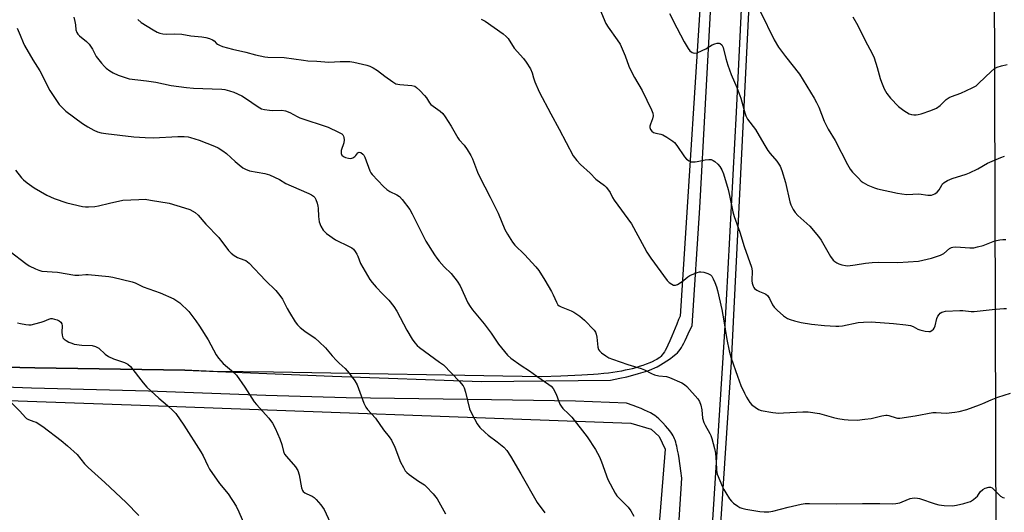
# Model space of a CAD drawing. Units: inches. Extents: x 1195770 to 1201770, y 545456 to 549456.
# Drawn here: x 1200095 to 1200466, y 547918 to 548103 of the extents above; entities that cross this region are included whole.
import ezdxf

# ---------------------------------------------------------------- set-up
doc = ezdxf.new("R2010")
doc.units = ezdxf.units.IN
doc.header["$MEASUREMENT"] = 0
for name, color, linetype in [('NTRL-Farm Land', 3, 'Continuous'), ('NTRL-Pasture Land', 2, 'Continuous'), ('TRANS-Road', 130, 'Continuous'), ('Undefined', 1, 'Continuous')]:
    doc.layers.add(name, color=color, linetype=linetype)

msp = doc.modelspace()

# ---------------------------------------------------------------- linework, layer by layer
at = {"layer": 'NTRL-Farm Land'}
for points in [[(1200352.46, 547812.41), (1200363.11, 547974.12), (1200372.89, 548171.55)], [(1200353.03, 548134.19), (1200343.79, 547991.39), (1200343.23, 547990.13), (1200342.54, 547988.48), (1200340.69, 547983.88), (1200339.97, 547982.15), (1200339.25, 547980.55), (1200338.66, 547979.38), (1200338.2, 547978.57), (1200337.88, 547978.06), (1200337.39, 547977.35), (1200337.04, 547976.91), (1200336.5, 547976.31), (1200336.12, 547975.95), (1200335.52, 547975.48), (1200335.09, 547975.2), (1200334.42, 547974.83), (1200333.33, 547974.31), (1200332.41, 547973.92), (1200331.09, 547973.4), (1200329.73, 547972.91), (1200328.4, 547972.45), (1200327.14, 547972.06), (1200325.79, 547971.67), (1200324.64, 547971.38), (1200323.2, 547971.07), (1200321.7, 547970.78), (1200320.13, 547970.51), (1200318.51, 547970.27), (1200316.83, 547970.06), (1200315.1, 547969.86), (1200313.03, 547969.66), (1200311.2, 547969.5), (1200309.03, 547969.34), (1200306.81, 547969.2), (1200304.23, 547969.06), (1200298.94, 547968.83), (1200291.52, 547968.57), (1200190.89, 547970.35), (1200168.19, 547970.67), (1200157.55, 547971.09), (1200101.11, 547971.96), (1200050.28, 547973.17)], [(1200461.94, 548121.58), (1200462.71, 547862.35)]]:
    msp.add_lwpolyline(points, dxfattribs=at)
at = {"layer": 'NTRL-Pasture Land'}
msp.add_polyline3d([(1199870.23, 547908.84, 0), (1199874.47, 547945.8, 0), (1199874.9, 547947.78, 0), (1199875.82, 547951.65, 0), (1199876.06, 547952.58, 0), (1199878.42, 547958.93, 0), (1199884.7, 547963.15, 0), (1199892.78, 547965.54, 0), (1199988.4, 547963.37, 0), (1200140.84, 547957.91, 0), (1200325.32, 547951.17, 0), (1200332.86, 547948.97, 0), (1200335.96, 547946.15, 0), (1200338.21, 547941.36, 0), (1200328.97, 547826.25, 0)], dxfattribs=at)
at = {"layer": 'TRANS-Road'}
for points in [[(1200050.28, 547973.17, 0), (1200101.11, 547971.96, 0), (1200157.55, 547971.09, 0), (1200213.02, 547968.91, 0), (1200269.1, 547966.82, 0), (1200317.67, 547967.31, 0), (1200321.09, 547968.06, 0), (1200323.76, 547968.68, 0), (1200326.03, 547969.24, 0), (1200328.2, 547969.82, 0), (1200329.96, 547970.34, 0), (1200331.61, 547970.89, 0), (1200333.13, 547971.47, 0), (1200334.29, 547971.98, 0), (1200335.13, 547972.4, 0), (1200336.39, 547973.12, 0), (1200337.41, 547973.74, 0), (1200338.8, 547974.63, 0), (1200340.14, 547975.57, 0), (1200341.07, 547976.25, 0), (1200342.15, 547977.12, 0), (1200342.79, 547977.7, 0), (1200343.31, 547978.25, 0), (1200343.8, 547978.9, 0), (1200344.28, 547979.62, 0), (1200344.74, 547980.42, 0), (1200345.2, 547981.29, 0), (1200345.66, 547982.23, 0), (1200347.5, 547986.2, 0), (1200348.28, 547987.82, 0), (1200351.21, 548032.18, 0), (1200359.75, 548188.79, 0)], [(1200370.38, 548181.84, 0), (1200364.9, 548068.17, 0), (1200360.46, 547985.66, 0), (1200348.98, 547804.7, 0)], [(1200340.89, 547875.74, 0), (1200344.5, 547930.54, 0), (1200344.05, 547933.29, 0), (1200343.39, 547937.94, 0), (1200343.14, 547939.56, 0), (1200342.87, 547941.09, 0), (1200342.57, 547942.52, 0), (1200342.37, 547943.33, 0), (1200342.15, 547944.11, 0), (1200341.9, 547944.85, 0), (1200341.72, 547945.32, 0), (1200341.42, 547945.99, 0), (1200341.2, 547946.43, 0), (1200340.85, 547947.04, 0), (1200340.59, 547947.43, 0), (1200339.96, 547948.27, 0), (1200339.19, 547949.22, 0), (1200338.31, 547950.24, 0), (1200337.37, 547951.27, 0), (1200336.41, 547952.24, 0), (1200335.79, 547952.84, 0), (1200334.89, 547953.62, 0), (1200334.35, 547954.03, 0), (1200333.68, 547954.47, 0), (1200332.69, 547955.04, 0), (1200331.59, 547955.6, 0), (1200330.4, 547956.14, 0), (1200329.13, 547956.67, 0), (1200327.81, 547957.2, 0), (1200326.09, 547957.84, 0), (1200323.62, 547958.74, 0), (1200304.41, 547959.44, 0), (1200272.91, 547960, 0), (1200218.22, 547960.78, 0), (1200188.04, 547961.61, 0), (1200143.86, 547963.25, 0), (1200099.85, 547964.36, 0), (1200079.47, 547965.11, 0)]]:
    msp.add_polyline3d(points, dxfattribs=at)
at = {"layer": 'Undefined'}
for points, elevation in [([(1200312.98, 548108.35), (1200315.93, 548101.54), (1200316.72, 548100.16), (1200320.13, 548095.4), (1200321.24, 548093.68), (1200323.17, 548089.36), (1200324.52, 548085.44), (1200325.11, 548084.04), (1200326.59, 548081.21), (1200329.52, 548076.31), (1200333.04, 548069.07), (1200333.54, 548067.77), (1200333.64, 548066.73), (1200333.43, 548065.65), (1200332.7, 548063.7), (1200332.48, 548062.87), (1200332.45, 548062.35), (1200332.65, 548061.66), (1200333.16, 548061.05), (1200333.85, 548060.57), (1200334.62, 548060.25), (1200336.55, 548059.92), (1200337.35, 548059.63), (1200338.87, 548058.76), (1200341.06, 548057.28), (1200341.7, 548056.7), (1200342.59, 548055.59), (1200345.41, 548051.33), (1200346.27, 548050.5), (1200347.22, 548049.83), (1200348.01, 548049.53), (1200349.41, 548049.47), (1200350.27, 548049.58), (1200353.26, 548050.21), (1200354.64, 548050.36), (1200355.44, 548050.32), (1200356.19, 548050.04), (1200356.88, 548049.55), (1200357.98, 548048.59), (1200358.76, 548047.72), (1200359.45, 548046.5), (1200360.11, 548044.94), (1200361.82, 548039.1), (1200362.4, 548036.85), (1200363.65, 548030.62), (1200364.09, 548028.95), (1200366.21, 548023.03), (1200367.86, 548017.62), (1200370.69, 548009.87), (1200370.87, 548008.45), (1200370.76, 548004.68), (1200370.89, 548003.83), (1200371.24, 548002.75), (1200371.5, 548002.27), (1200371.84, 548001.86), (1200372.67, 548001.17), (1200373.61, 548000.67), (1200375.6, 547999.91), (1200376.06, 547999.66), (1200376.66, 547999.15), (1200377.47, 547998.08), (1200378.59, 547995.75), (1200379.21, 547994.79), (1200380.25, 547993.74), (1200382.71, 547991.58), (1200383.41, 547991.03), (1200384.15, 547990.58), (1200385.19, 547990.15), (1200386.82, 547989.64), (1200389.36, 547989.08), (1200393.24, 547988.45), (1200398.06, 547987.89), (1200402.35, 547987.64), (1200403.48, 547987.67), (1200404.87, 547987.84), (1200410.78, 547989.01), (1200412.77, 547989.21), (1200415.64, 547989.27), (1200424.11, 547988.73), (1200428.75, 547988.19), (1200430.46, 547987.91), (1200431.51, 547987.53), (1200433.22, 547986.58), (1200433.99, 547986.24), (1200435.92, 547985.75), (1200437.3, 547985.62), (1200437.81, 547985.72), (1200438.5, 547986.04), (1200439.1, 547986.52), (1200439.4, 547986.92), (1200439.78, 547987.86), (1200440.37, 547990.6), (1200440.72, 547991.4), (1200441.18, 547992.12), (1200441.57, 547992.51), (1200442.25, 547992.94), (1200442.77, 547993.12), (1200443.64, 547993.27), (1200449.04, 547993.6), (1200450.19, 547993.53), (1200453.31, 547993.16), (1200454.45, 547993.13), (1200461.22, 547993.98), (1200465.5, 547994.35), (1200466.62, 547994.26)], 472), ([(1200339.81, 548105.29), (1200342.56, 548099.84), (1200345.32, 548094.64), (1200346.79, 548092.14), (1200347.46, 548091.23), (1200348.28, 548090.6), (1200348.74, 548090.41), (1200349.22, 548090.32), (1200350.28, 548090.52), (1200352.15, 548091.32), (1200353.47, 548091.98), (1200355.87, 548093.47), (1200356.9, 548093.9), (1200357.7, 548094.09), (1200358.46, 548094.11), (1200358.93, 548093.95), (1200359.5, 548093.43), (1200359.78, 548092.96), (1200359.98, 548092.42), (1200360.98, 548088.38), (1200361.77, 548085.89), (1200363.07, 548082.37), (1200365.09, 548077.47), (1200366.62, 548073.42), (1200368.12, 548067.87), (1200368.48, 548066.78), (1200369.17, 548065.56), (1200372.2, 548061.68), (1200375.32, 548056.19), (1200376.83, 548053.71), (1200377.7, 548052.58), (1200380.13, 548049.76), (1200381.39, 548047.84), (1200382.03, 548046.2), (1200383.42, 548041.65), (1200385.05, 548034.43), (1200385.44, 548033.34), (1200386.33, 548031.55), (1200387.09, 548030.36), (1200388.02, 548029.33), (1200392.59, 548025.32), (1200395.81, 548021.42), (1200396.85, 548019.98), (1200400.42, 548013.9), (1200401.41, 548012.52), (1200402.01, 548011.96), (1200402.72, 548011.49), (1200403.49, 548011.11), (1200404.6, 548010.75), (1200406.02, 548010.45), (1200406.87, 548010.42), (1200409.66, 548010.73), (1200413.51, 548011.37), (1200416.06, 548011.59), (1200418.35, 548011.69), (1200425.73, 548011.64), (1200433.44, 548012.16), (1200438.38, 548013.23), (1200441.75, 548014.33), (1200442.54, 548014.7), (1200443.01, 548015.01), (1200445.16, 548016.86), (1200445.86, 548017.26), (1200446.38, 548017.41), (1200447.51, 548017.45), (1200452.8, 548017.11), (1200454.24, 548017.17), (1200455.6, 548017.45), (1200457.77, 548018.05), (1200462.2, 548019.72), (1200464.11, 548020.17), (1200465.22, 548020.3), (1200466.3, 548020.21)], 470), ([(1200374.03, 548105.83), (1200379.13, 548095.3), (1200380.86, 548092.58), (1200383.4, 548089.03), (1200388.65, 548082.4), (1200394.24, 548073.38), (1200395.08, 548071.85), (1200395.94, 548070.01), (1200398.03, 548064.78), (1200398.85, 548062.97), (1200399.54, 548061.73), (1200402.17, 548057.56), (1200406.72, 548048.52), (1200407.75, 548046.73), (1200408.69, 548045.62), (1200410.92, 548043.28), (1200411.96, 548042.25), (1200412.63, 548041.7), (1200414.47, 548040.76), (1200416.95, 548039.72), (1200418.06, 548039.33), (1200425.55, 548037.65), (1200427.19, 548037.38), (1200429.13, 548037.25), (1200433.64, 548037.43), (1200437.02, 548036.98), (1200438.34, 548037), (1200439.64, 548037.46), (1200440.54, 548038.08), (1200441.24, 548038.95), (1200442.21, 548040.73), (1200442.53, 548041.19), (1200443.14, 548041.71), (1200444.31, 548042.42), (1200446.1, 548043.23), (1200451.35, 548044.84), (1200452.7, 548045.33), (1200455.84, 548046.9), (1200459.41, 548048.98), (1200464.37, 548051.05), (1200465.75, 548051.55)], 468), ([(1200115.81, 548103.9), (1200116.21, 548102.2), (1200116.41, 548101.05), (1200116.55, 548099.08), (1200116.89, 548098.15), (1200117.33, 548097.49), (1200117.88, 548096.88), (1200120.52, 548094.75), (1200121.51, 548093.73), (1200122.81, 548091.79), (1200124.21, 548089.12), (1200126.15, 548086.64), (1200127.27, 548085.34), (1200127.89, 548084.74), (1200129.3, 548083.68), (1200130.53, 548082.89), (1200132.41, 548082.09), (1200135.46, 548081.05), (1200136.59, 548080.74), (1200143.09, 548079.99), (1200146.57, 548079.41), (1200152.45, 548078.24), (1200158.1, 548077.41), (1200160.84, 548077.13), (1200167.86, 548076.94), (1200171.45, 548076.75), (1200172.63, 548076.62), (1200174.36, 548076.24), (1200176, 548075.64), (1200178.92, 548074.33), (1200180.38, 548073.41), (1200185.14, 548070.12), (1200186.39, 548069.43), (1200187.45, 548069.12), (1200189.4, 548068.85), (1200190.54, 548068.81), (1200194, 548068.91), (1200195.42, 548068.65), (1200197.06, 548068.01), (1200199.75, 548066.51), (1200200.78, 548066.05), (1200211.47, 548062.55), (1200215.38, 548060.67), (1200216.58, 548059.95), (1200216.95, 548059.58), (1200217.21, 548059.11), (1200217.36, 548058.57), (1200217.46, 548057.72), (1200217.27, 548056.58), (1200216.36, 548053.72), (1200216.34, 548052.62), (1200216.62, 548051.98), (1200217.15, 548051.5), (1200217.94, 548051.13), (1200219.08, 548050.81), (1200219.93, 548050.75), (1200220.74, 548050.98), (1200221.47, 548051.42), (1200221.87, 548051.8), (1200222.65, 548052.8), (1200223.13, 548053.15), (1200223.7, 548053.03), (1200224.48, 548052.41), (1200224.8, 548051.97), (1200225.18, 548051.2), (1200227.13, 548046.03), (1200227.49, 548045.38), (1200227.94, 548044.76), (1200232.2, 548040.23), (1200233.48, 548039.01), (1200234.62, 548038.28), (1200237.29, 548037.06), (1200238.25, 548036.42), (1200239.22, 548035.32), (1200242.1, 548031.49), (1200243.03, 548029.98), (1200248.18, 548019.67), (1200251.37, 548014.5), (1200252.28, 548013.2), (1200253.18, 548012.11), (1200255.08, 548010.03), (1200257.7, 548007.51), (1200260.01, 548004.63), (1200261.04, 548002.86), (1200264.01, 547996.51), (1200264.86, 547995.02), (1200265.73, 547993.85), (1200270.14, 547988.58), (1200272.7, 547985), (1200275.47, 547980.92), (1200278.9, 547976.81), (1200280.17, 547975.59), (1200284.01, 547972.93), (1200287.2, 547970.86), (1200289.95, 547968.86), (1200294.43, 547965.79), (1200295.32, 547965.07), (1200296.02, 547964.17), (1200297.14, 547962.09), (1200297.75, 547960.75), (1200298.63, 547958.29), (1200299.02, 547957.54), (1200299.75, 547956.7), (1200301.87, 547954.75), (1200303.08, 547953.49), (1200308.89, 547946.05), (1200311.95, 547941.34), (1200313.47, 547938.53), (1200314.3, 547936.64), (1200316.65, 547930.01), (1200319.42, 547924.88), (1200320.05, 547923.91), (1200320.6, 547923.26), (1200324.32, 547919.64), (1200325.29, 547918.23), (1200326.4, 547916.25)], 478), ([(1200139.8, 548103), (1200141.13, 548101.9), (1200145.58, 548099.08), (1200147.07, 548098.24), (1200148.12, 548097.82), (1200149.23, 548097.59), (1200150.65, 548097.45), (1200153.79, 548097.56), (1200156.43, 548097.48), (1200159.81, 548096.88), (1200163.97, 548096.45), (1200165.43, 548096.19), (1200166.85, 548095.82), (1200167.92, 548095.41), (1200168.54, 548094.96), (1200169.44, 548094), (1200169.86, 548093.67), (1200170.62, 548093.3), (1200171.72, 548092.91), (1200175.4, 548091.81), (1200180.46, 548090.76), (1200184.17, 548089.68), (1200187.64, 548089), (1200188.76, 548088.9), (1200194.94, 548088.71), (1200202.12, 548087.65), (1200203.83, 548087.47), (1200207.13, 548087.33), (1200211.69, 548087.01), (1200215.95, 548087.21), (1200218.78, 548087.25), (1200219.63, 548087.18), (1200221.08, 548086.91), (1200225.97, 548085.8), (1200227.05, 548085.41), (1200228.33, 548084.8), (1200230.05, 548083.84), (1200232.71, 548081.67), (1200235.72, 548079.54), (1200236.93, 548078.86), (1200238.34, 548078.59), (1200242.95, 548078.19), (1200243.99, 548077.9), (1200244.67, 548077.46), (1200245.93, 548076.31), (1200247.71, 548074.47), (1200248.38, 548073.58), (1200249.52, 548071.69), (1200250.05, 548071.07), (1200250.89, 548070.39), (1200253.59, 548068.57), (1200254.59, 548067.62), (1200255.46, 548066.41), (1200257.75, 548062.9), (1200260.2, 548058.46), (1200260.77, 548057.72), (1200262.58, 548055.79), (1200263.72, 548054.11), (1200265.08, 548051.86), (1200265.75, 548050.57), (1200267.59, 548045.56), (1200268.3, 548043.9), (1200272.4, 548036.23), (1200275.34, 548030.21), (1200277.86, 548024.04), (1200278.87, 548022.27), (1200280.73, 548019.29), (1200281.68, 548018.16), (1200285.28, 548014.57), (1200289.48, 548009.93), (1200290.61, 548008.56), (1200292.92, 548004.95), (1200295.43, 548000.75), (1200296.07, 547999.48), (1200297.26, 547996.65), (1200297.86, 547995.74), (1200298.28, 547995.37), (1200299.03, 547994.95), (1200302.88, 547993.48), (1200303.89, 547992.89), (1200306.07, 547991.39), (1200307.9, 547989.94), (1200311.46, 547986.14), (1200311.94, 547985.45), (1200312.26, 547984.67), (1200312.47, 547983.53), (1200312.86, 547979.73), (1200313.09, 547978.93), (1200313.44, 547978.38), (1200314.23, 547977.64), (1200315.82, 547976.49), (1200317.03, 547975.8), (1200318.33, 547975.23), (1200324.13, 547973.23), (1200329.16, 547971.73), (1200330.4, 547971.19), (1200333.05, 547969.82), (1200334.14, 547969.37), (1200335.85, 547968.97), (1200338.67, 547968.69), (1200339.76, 547968.42), (1200344.51, 547966.32), (1200345.51, 547965.77), (1200346.39, 547965.02), (1200350.43, 547960.29), (1200351.07, 547959.33), (1200351.56, 547957.94), (1200351.92, 547956.19), (1200352.28, 547953.03), (1200352.69, 547951.41), (1200353.18, 547950.42), (1200355.02, 547947.29), (1200355.37, 547946.52), (1200355.73, 547945.4), (1200356.69, 547941.65), (1200357.06, 547939.92), (1200357.42, 547936.47), (1200357.48, 547933.68), (1200357.6, 547932.64), (1200357.8, 547931.97), (1200359.69, 547927.22), (1200360.19, 547926.2), (1200360.94, 547924.95), (1200362.37, 547922.73), (1200363.08, 547921.82), (1200363.91, 547921.08), (1200365.5, 547919.93), (1200366.22, 547919.51), (1200367.03, 547919.2), (1200368.48, 547918.89), (1200373.79, 547917.98), (1200375.48, 547917.87), (1200377.17, 547917.89), (1200378.71, 547918.11), (1200384.46, 547919.58), (1200389.28, 547920.67), (1200390.88, 547920.93), (1200392.53, 547920.98), (1200402.69, 547920.86), (1200412.39, 547921.04), (1200418.98, 547921.02), (1200423.5, 547920.85), (1200424.98, 547921.02), (1200426.44, 547921.29), (1200427.28, 547921.57), (1200430.31, 547922.85), (1200431.13, 547923.03), (1200431.95, 547923.09), (1200433.04, 547923.03), (1200433.88, 547922.84), (1200439.68, 547920.83), (1200441.07, 547920.44), (1200443.09, 547920.23), (1200446.27, 547920.12), (1200447.7, 547920.33), (1200450.52, 547920.99), (1200452.2, 547921.44), (1200452.99, 547921.76), (1200454.2, 547922.49), (1200455.09, 547923.19), (1200455.61, 547923.77), (1200456.69, 547925.32), (1200457.61, 547926.24), (1200458.56, 547926.78), (1200459.89, 547927.14), (1200460.58, 547927.1), (1200461.22, 547926.83), (1200461.86, 547926.3), (1200464.27, 547923.8), (1200465.13, 547923.24), (1200465.86, 547923.09)], 476), ([(1200269.03, 548103.17), (1200270.54, 548102.39), (1200277.25, 548097.59), (1200278.38, 548096.64), (1200279.19, 548095.81), (1200281.39, 548092.17), (1200284.96, 548088.31), (1200285.91, 548086.94), (1200287.48, 548084.42), (1200288.14, 548083), (1200288.7, 548081.03), (1200289.2, 548079.62), (1200290.81, 548075.79), (1200295.13, 548067.48), (1200298.3, 548061.75), (1200303.56, 548051.78), (1200304.95, 548049.97), (1200306.31, 548048.49), (1200309.92, 548045.25), (1200312.16, 548043), (1200315.36, 548040.58), (1200315.97, 548040), (1200316.5, 548039.34), (1200317.44, 548037.94), (1200318.39, 548036.03), (1200318.99, 548035.06), (1200325.54, 548026.12), (1200330.28, 548017.33), (1200331.35, 548015.55), (1200332.85, 548013.31), (1200338.9, 548004.85), (1200339.72, 548004.06), (1200340.65, 548003.45), (1200341.36, 548003.13), (1200342.09, 548003.08), (1200342.82, 548003.37), (1200343.78, 548003.97), (1200345.21, 548004.99), (1200346.77, 548006.26), (1200347.51, 548006.71), (1200350.22, 548007.84), (1200351.05, 548008.09), (1200351.61, 548008.17), (1200352.68, 548008.04), (1200354.27, 548007.54), (1200355.22, 548007.03), (1200355.74, 548006.46), (1200356.3, 548005.5), (1200356.88, 548004.15), (1200357.48, 548002.51), (1200357.89, 548001.14), (1200359.44, 547993.95), (1200360.21, 547989.7), (1200361.36, 547982.62), (1200362.27, 547978.45), (1200363.02, 547975.61), (1200365.34, 547968.81), (1200366.69, 547965.35), (1200367.97, 547962.53), (1200368.79, 547961), (1200370.07, 547959.01), (1200370.82, 547958.12), (1200371.99, 547957.2), (1200373.23, 547956.39), (1200374.3, 547955.97), (1200378.62, 547955.26), (1200380.94, 547954.98), (1200382.67, 547955.02), (1200389.97, 547955.5), (1200391.99, 547955.44), (1200396.19, 547954.8), (1200401.45, 547953.36), (1200403.16, 547952.96), (1200405.51, 547952.55), (1200406.96, 547952.43), (1200410.42, 547952.36), (1200413.32, 547952.65), (1200415.62, 547952.99), (1200419.72, 547953.98), (1200421.13, 547954.2), (1200421.65, 547954.18), (1200422.37, 547954.03), (1200425.05, 547953.17), (1200425.61, 547953.1), (1200426.47, 547953.13), (1200432.24, 547953.93), (1200438.87, 547955.17), (1200440.05, 547955.2), (1200443.93, 547955.01), (1200447.08, 547955.27), (1200448.77, 547955.54), (1200451.62, 547956.33), (1200456.36, 547958.04), (1200457.71, 547958.59), (1200460.74, 547960.01), (1200463.31, 547960.99), (1200468.05, 547962.43)], 474), ([(1200408.77, 548103.98), (1200410.6, 548100.69), (1200413.35, 548095.1), (1200416.09, 548090.27), (1200416.73, 548088.63), (1200417.97, 548085.01), (1200419.1, 548080.78), (1200419.57, 548079.38), (1200420.58, 548076.91), (1200421.6, 548075.19), (1200422.95, 548073.36), (1200425.94, 548070.26), (1200428.01, 548068.74), (1200429.96, 548067.57), (1200430.78, 548067.31), (1200431.65, 548067.19), (1200432.53, 548067.14), (1200433.4, 548067.23), (1200434.5, 548067.53), (1200438.06, 548068.79), (1200440.2, 548069.66), (1200441.65, 548070.67), (1200443.93, 548072.86), (1200444.96, 548073.65), (1200445.93, 548074.08), (1200449.37, 548075.27), (1200453.59, 548077.26), (1200455.1, 548078.11), (1200456.2, 548079.04), (1200460.78, 548083.51), (1200462.08, 548084.54), (1200463.03, 548085.07), (1200464.64, 548085.57), (1200466.84, 548086.03)], 466), ([(1200094.48, 548099.75), (1200095.66, 548097.1), (1200096.72, 548094.32), (1200097.26, 548093.27), (1200100.37, 548087.88), (1200103, 548083.69), (1200106.75, 548076.36), (1200110.27, 548071.08), (1200111.37, 548069.85), (1200112.79, 548068.53), (1200119.01, 548063.92), (1200121.02, 548062.67), (1200123.35, 548061.36), (1200124.71, 548060.8), (1200126.12, 548060.36), (1200127.83, 548060.07), (1200138.33, 548058.82), (1200142.56, 548058.57), (1200145.77, 548058.51), (1200154.95, 548059.06), (1200157.33, 548058.97), (1200158.8, 548058.82), (1200159.64, 548058.64), (1200162.89, 548057.62), (1200168.72, 548055.36), (1200170.02, 548054.69), (1200171.78, 548053.63), (1200173.2, 548052.61), (1200176.41, 548049.64), (1200177.98, 548048.31), (1200179.38, 548047.23), (1200180.32, 548046.67), (1200181.83, 548046.15), (1200187.64, 548045.08), (1200189.33, 548044.55), (1200193.13, 548042.83), (1200195.56, 548041.39), (1200197.49, 548040.4), (1200204.21, 548037.63), (1200205.22, 548037.1), (1200205.87, 548036.62), (1200206.39, 548036.01), (1200206.78, 548035.27), (1200207.28, 548033.94), (1200207.59, 548032.85), (1200207.69, 548032.02), (1200207.75, 548028.86), (1200208.03, 548026.86), (1200208.72, 548025.25), (1200209.62, 548023.75), (1200210.2, 548023.12), (1200210.86, 548022.57), (1200214.15, 548020.19), (1200215.64, 548019.38), (1200217.82, 548018.44), (1200219.36, 548017.67), (1200220.33, 548017.09), (1200220.95, 548016.57), (1200221.62, 548015.72), (1200222.19, 548014.79), (1200222.54, 548014.05), (1200223.66, 548011.21), (1200227.07, 548005.22), (1200227.94, 548004.06), (1200229.49, 548002.36), (1200231.85, 547999.84), (1200234.27, 547997.45), (1200236.18, 547995.01), (1200237.23, 547993.31), (1200241.07, 547986.12), (1200243.06, 547982.79), (1200244.04, 547981.38), (1200244.91, 547980.39), (1200245.83, 547979.59), (1200253.35, 547974.17), (1200254.76, 547973.08), (1200260.84, 547966.82), (1200262.16, 547965.29), (1200262.56, 547964.53), (1200263.1, 547962.87), (1200264.64, 547956.59), (1200265.47, 547954.76), (1200267.47, 547950.94), (1200268.51, 547949.52), (1200270.44, 547947.68), (1200271.58, 547946.72), (1200275.06, 547944.14), (1200277.49, 547942.11), (1200278.61, 547940.87), (1200280.04, 547938.81), (1200283.91, 547932.19), (1200290.07, 547921.31), (1200292.87, 547917.5)], 480), ([(1200093.88, 548046.39), (1200096.09, 548043.45), (1200096.8, 548042.7), (1200098.18, 548041.58), (1200100.82, 548039.67), (1200105.65, 548036.97), (1200108.37, 548035.74), (1200113.2, 548034.02), (1200119.04, 548032.68), (1200120.21, 548032.55), (1200121.34, 548032.56), (1200123.62, 548032.71), (1200125.03, 548032.91), (1200129.14, 548033.97), (1200134.26, 548035.06), (1200140.23, 548035.37), (1200142.62, 548035.4), (1200144.66, 548035.12), (1200151.62, 548033.88), (1200157.45, 548032.16), (1200159.36, 548031.5), (1200161.39, 548030.38), (1200162.49, 548029.47), (1200165.41, 548026.01), (1200170.28, 548020.98), (1200174, 548016.19), (1200174.96, 548015.12), (1200176.12, 548014.27), (1200177.38, 548013.56), (1200179.75, 548012.68), (1200180.44, 548012.35), (1200181.05, 548011.92), (1200181.69, 548011.32), (1200187.84, 548004.86), (1200191.73, 548001.03), (1200193.26, 547999.23), (1200194.28, 547997.78), (1200196.04, 547994.36), (1200196.91, 547992.84), (1200199.04, 547989.34), (1200199.89, 547988.16), (1200200.91, 547987.19), (1200202.69, 547985.77), (1200206.57, 547983.12), (1200208.11, 547981.8), (1200210.38, 547979.57), (1200212.95, 547976.48), (1200214.53, 547974.75), (1200215.58, 547973.72), (1200217.77, 547971.76), (1200219.33, 547969.99), (1200221.43, 547967.12), (1200222.35, 547965.6), (1200224.85, 547958.75), (1200225.56, 547957.19), (1200226.24, 547956.31), (1200229.19, 547953.11), (1200232.22, 547948.64), (1200234.37, 547946), (1200235.23, 547944.74), (1200236.51, 547942.17), (1200238.68, 547936.59), (1200239.73, 547934.5), (1200240.46, 547933.24), (1200241, 547932.58), (1200241.87, 547931.85), (1200245.41, 547929.38), (1200247.65, 547927.96), (1200248.34, 547927.43), (1200250.92, 547924.61), (1200252.38, 547922.78), (1200255.6, 547917.07)], 482), ([(1200091.86, 548015.71), (1200097.7, 548011.19), (1200098.96, 548010.37), (1200101.33, 548009.25), (1200102.68, 548008.69), (1200103.8, 548008.42), (1200109.64, 548007.98), (1200116.19, 548006.8), (1200117.63, 548006.81), (1200120.31, 548007.13), (1200121.14, 548007.15), (1200128.98, 548006.33), (1200130.43, 548006.06), (1200137.76, 548004.38), (1200138.88, 548003.95), (1200141.87, 548002.47), (1200148.25, 548000.17), (1200153.42, 547997.96), (1200154.55, 547997.26), (1200155.64, 547996.44), (1200159, 547993.13), (1200161.72, 547989.64), (1200163.03, 547987.72), (1200166.26, 547982.54), (1200169.36, 547976.85), (1200170.15, 547975.62), (1200171.95, 547973.66), (1200175.92, 547970.25), (1200176.93, 547969.23), (1200180.07, 547964.77), (1200183.64, 547959.28), (1200184.52, 547958.21), (1200189.11, 547953.09), (1200190.46, 547951.16), (1200191.45, 547949.34), (1200193.24, 547945.3), (1200193.95, 547943.22), (1200194.67, 547940.5), (1200195.07, 547939.56), (1200195.71, 547938.67), (1200199.09, 547934.8), (1200200.07, 547933.38), (1200200.55, 547931.72), (1200201.44, 547926.87), (1200201.78, 547925.91), (1200202.08, 547925.47), (1200202.68, 547924.95), (1200203.36, 547924.59), (1200205.41, 547923.74), (1200206.14, 547923.29), (1200206.97, 547922.47), (1200208.71, 547920.42), (1200209.93, 547918.75), (1200212.23, 547913.81)], 484), ([(1200094.62, 547988.92), (1200095.73, 547988.64), (1200097.72, 547988.29), (1200098.86, 547988.17), (1200099.72, 547988.19), (1200101.17, 547988.49), (1200103.47, 547989.14), (1200104.59, 547989.54), (1200106.35, 547990.36), (1200107.14, 547990.54), (1200107.67, 547990.52), (1200108.48, 547990.36), (1200109.56, 547990.02), (1200110.3, 547989.67), (1200110.91, 547989.18), (1200111.3, 547988.52), (1200111.41, 547987.74), (1200111.29, 547985.45), (1200111.39, 547984.35), (1200111.7, 547983.34), (1200112.2, 547982.74), (1200112.91, 547982.26), (1200113.96, 547981.71), (1200115.05, 547981.22), (1200115.89, 547980.95), (1200118.78, 547980.57), (1200122.63, 547980.35), (1200123.96, 547980), (1200124.68, 547979.65), (1200125.13, 547979.34), (1200127.56, 547977.12), (1200128.82, 547976.23), (1200130.71, 547975.42), (1200134.88, 547974.03), (1200136.14, 547973.44), (1200137.13, 547972.55), (1200141.89, 547966.34), (1200143.21, 547964.78), (1200147.69, 547960.65), (1200151.05, 547957.81), (1200153.13, 547955.84), (1200154.1, 547954.79), (1200157.19, 547950.44), (1200163.56, 547940.44), (1200164.37, 547938.92), (1200166.12, 547935.14), (1200166.84, 547933.84), (1200170.63, 547928.49), (1200173.84, 547924.62), (1200176.8, 547919.97), (1200177.88, 547917.86), (1200183.4, 547905.17)], 486), ([(1200092.14, 547959.03), (1200095.44, 547955.69), (1200097.59, 547953.28), (1200098.03, 547952.92), (1200098.67, 547952.56), (1200100.77, 547951.88), (1200101.58, 547951.51), (1200104.13, 547949.97), (1200110.98, 547944.69), (1200113.42, 547942.7), (1200117.02, 547939.37), (1200119.79, 547935.95), (1200121.17, 547934.46), (1200127.46, 547928.94), (1200135.47, 547921.33), (1200140.21, 547916.45)], 488)]:
    msp.add_lwpolyline(points, dxfattribs=dict(at, elevation=elevation))

doc.saveas('drawing.dxf')
